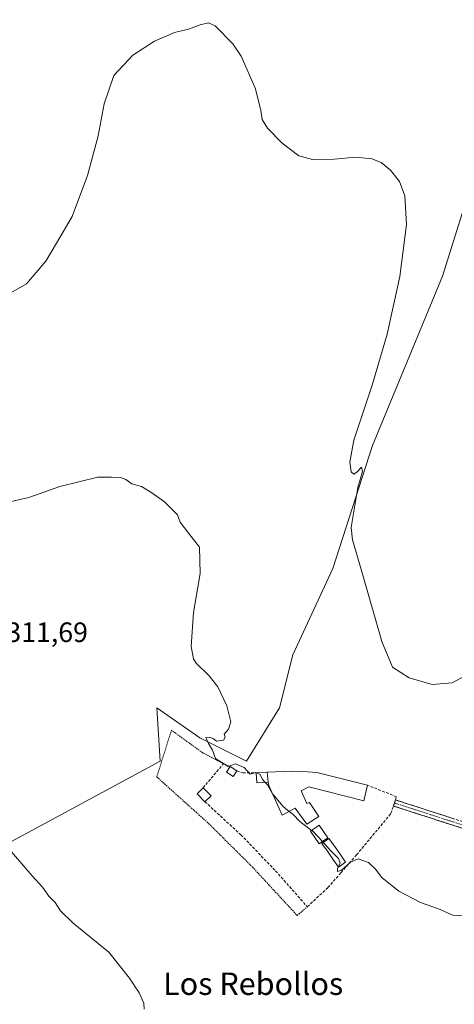
# Model space of a CAD drawing. Units: metres. Extents: x 601155 to 604627, y 4692152 to 4694516.
# Drawn here: x 601937 to 602092, y 4693957 to 4694308 of the extents above; entities that cross this region are included whole.
import ezdxf
from ezdxf.enums import TextEntityAlignment as Align

# ---------------------------------------------------------------- set-up
doc = ezdxf.new("R2010")
doc.units = ezdxf.units.M
doc.header["$MEASUREMENT"] = 0
for name, pattern in [('TRAZO_Y_PUNTO', [1, 0.5, -0.25, 0, -0.25]), ('TRAZOS', [0.75, 0.5, -0.25]), ('TRAZOSX2', [1.5, 1, -0.5])]:
    doc.linetypes.add(name, pattern=pattern)
for name, color, linetype, lineweight in [('Alambrada', 19, 'TRAZOS', 0), ('Camino', 19, 'TRAZOSX2', 0), ('Camino Cxs', 19, 'Continuous', 0), ('Camino eje', 19, 'TRAZO_Y_PUNTO', 0), ('Cultivos herbáceos CxS', 92, 'Continuous', 0), ('Cultivos leñosos CxS', 92, 'Continuous', 0), ('Curva de nivel normal', 36, 'Continuous', 0), ('Edificación', 1, 'Continuous', 13), ('Edificación Cxs', 1, 'Continuous', 13), ('Edificación ligera', 1, 'Continuous', 0), ('Edificación ligera Cxs', 1, 'Continuous', 0), ('Estanque', 2, 'Continuous', 0), ('Estanque Cxs', 2, 'Continuous', 0), ('Muro lineal', 1, 'TRAZOSX2', 13), ('Rótulo de punto de cota en terreno', 19, 'Continuous', 0), ('Texto cartográfico', 19, 'Continuous', 0)]:
    doc.layers.add(name, color=color, linetype=linetype, lineweight=lineweight)
doc.styles.add('Arial', font='txt', dxfattribs={"height": 0.2})

# ---------------------------------------------------------------- blocks, each defined once
blk = doc.blocks.new('*U152')
at = {"layer": 'Cultivos herbáceos CxS', "color": 92, "linetype": 'Continuous', "lineweight": 0}
blk.add_polyline3d([(601777.95, 4693930.64, 305.41), (601986.75, 4694043.34, 313.24), (601985.56, 4694062.32, 313.77), (602000.98, 4694051.65, 314.76), (602017.59, 4694043.34, 315.22), (602029.46, 4694062.32, 316.09), (602034.2, 4694081.3, 317.23), (602048.44, 4694112.15, 319.17), (602062.67, 4694156.04, 322.12), (602087.59, 4694216.55, 322.94), (602113.69, 4694299.59, 325.05), (602132.67, 4694387.38, 328.15)], dxfattribs=at)
blk = doc.blocks.new('*U160')
at = {"layer": 'Cultivos herbáceos CxS', "color": 92, "linetype": 'Continuous', "lineweight": 0}
blk.add_polyline3d([(602068.77, 4694478.91, 330.87), (602130.3, 4694471.61, 329.96), (602140.98, 4694468.05, 331.14), (602140.98, 4694436.02, 330.31), (602132.67, 4694387.38, 328.15), (602113.69, 4694299.59, 325.05), (602087.59, 4694216.55, 322.94), (602062.67, 4694156.04, 322.12), (602048.44, 4694112.15, 319.17), (602034.2, 4694081.3, 317.23), (602029.46, 4694062.32, 316.09), (602017.59, 4694043.34, 315.22), (602000.98, 4694051.65, 314.76), (601985.56, 4694062.32, 313.77), (601986.75, 4694043.34, 313.24), (601777.95, 4693930.64, 305.41), (601768.46, 4693918.78, 305.07), (601766.08, 4693848.78, 303.59), (601766.08, 4693820.77, 304.17)], dxfattribs=at)
blk = doc.blocks.new('*U162')
at = {"layer": 'Cultivos leñosos CxS', "color": 92, "linetype": 'Continuous', "lineweight": 0}
blk.add_polyline3d([(602068.77, 4694478.91, 330.87), (602130.3, 4694471.61, 329.96), (602140.98, 4694468.05, 331.14), (602140.98, 4694436.02, 330.31), (602132.67, 4694387.38, 328.15), (602113.69, 4694299.59, 325.05), (602087.59, 4694216.55, 322.94), (602062.67, 4694156.04, 322.12), (602048.44, 4694112.15, 319.17), (602034.2, 4694081.3, 317.23), (602029.46, 4694062.32, 316.09), (602017.59, 4694043.34, 315.22), (602000.98, 4694051.65, 314.76), (601985.56, 4694062.32, 313.77), (601986.75, 4694043.34, 313.24), (601777.95, 4693930.64, 305.41), (601768.46, 4693918.78, 305.07), (601766.08, 4693848.78, 303.59), (601766.08, 4693820.77, 304.17)], dxfattribs=at)
blk = doc.blocks.new('*U169')
at = {"layer": 'Curva de nivel normal', "color": 36, "linetype": 'Continuous', "lineweight": 0}
blk.add_polyline3d([(602097.48, 4694074.78, 320), (602091.04, 4694071.25, 320), (602084, 4694070.72, 320), (602075.69, 4694073.09, 320), (602069.82, 4694076.89, 320), (602065.98, 4694086.06, 320), (602058.66, 4694111.39, 320), (602055.46, 4694122.34, 320), (602055.02, 4694126.75, 320), (602057.36, 4694141.09, 320), (602059.02, 4694146.82, 320), (602058.74, 4694148.36, 320), (602057.17, 4694146.61, 320), (602055.95, 4694145.8, 320), (602055.05, 4694146.63, 320), (602054.48, 4694150.15, 320), (602056, 4694158, 320), (602062.57, 4694177.57, 320), (602067.86, 4694195.78, 320), (602072.42, 4694216.4, 320), (602074.72, 4694234.94, 320), (602074.16, 4694245.15, 320), (602072.28, 4694250.31, 320), (602069.05, 4694254.41, 320), (602065.75, 4694257.07, 320), (602062.45, 4694258.42, 320), (602056.69, 4694259.04, 320), (602048.9, 4694258.28, 320), (602041.18, 4694258.14, 320), (602036.27, 4694259.47, 320), (602030.33, 4694264.06, 320), (602025.11, 4694269.42, 320), (602023.26, 4694272.43, 320), (602022.76, 4694275.72, 320), (602020.79, 4694283.41, 320), (602015.76, 4694295.1, 320), (602012.73, 4694299.42, 320), (602006.38, 4694305.96, 320), (602004.1, 4694307.03, 320), (602001.03, 4694306.27, 320), (601996.92, 4694304.69, 320), (601991.88, 4694303.56, 320), (601984.79, 4694300.46, 320), (601977.06, 4694295.48, 320), (601970.18, 4694288.16, 320), (601966.74, 4694278.11, 320), (601964.64, 4694266.61, 320), (601960.85, 4694252.47, 320), (601955.3, 4694237.86, 320), (601949.74, 4694228.25, 320), (601945.93, 4694221.86, 320), (601939.02, 4694213.76, 320), (601931.81, 4694209.62, 320)], dxfattribs=at)

msp = doc.modelspace()

# ---------------------------------------------------------------- linework, layer by layer
at = {"layer": 'Alambrada', "color": 19, "linetype": 'TRAZOS', "lineweight": 0}
msp.add_polyline3d([(602009.39, 4694042.44, 315.34), (602001.95, 4694046.33, 314.15), (601990.8, 4694054.39, 313.76), (601985.55, 4694037.71, 312.77), (602004.08, 4694021.08, 313.07), (602019.76, 4694005.51, 313.4), (602035.73, 4693988.23, 313.33), (602039.35, 4693991.35, 313.61)], dxfattribs=at)
at = {"layer": 'Camino', "color": 19, "linetype": 'TRAZOSX2', "lineweight": 0}
for points in [[(602118.05, 4693963), (602117.57, 4693964.95), (602117.11, 4693969.03), (602117.22, 4693972.81), (602118.52, 4693982.34), (602120.39, 4693994.35), (602120.81, 4694001.11), (602120.68, 4694005.43), (602120.12, 4694008.35), (602118.46, 4694011.59), (602116.29, 4694013.77), (602111.77, 4694016.13), (602100.56, 4694019.89), (602070.82, 4694029.48), (602070.47, 4694028.4)], [(602070.47, 4694028.4), (602070.11, 4694027.32), (602099.85, 4694017.73), (602110.88, 4694014.03), (602114.93, 4694011.91), (602116.59, 4694010.24), (602117.94, 4694007.6), (602118.41, 4694005.18), (602118.53, 4694001.15), (602118.13, 4693994.59), (602114.95, 4693973), (602114.6, 4693969), (602114.61, 4693963.83), (602114.07, 4693960.13)]]:
    msp.add_lwpolyline(points, dxfattribs=at)
at = {"layer": 'Camino Cxs', "color": 19, "linetype": 'Continuous', "lineweight": 0}
msp.add_polyline3d([(602095.6, 4694019.1, 316.5), (602091.35, 4694020.47, 316.54), (602087.1, 4694021.84, 316.58), (602082.86, 4694023.21, 316.56), (602078.61, 4694024.58, 316.52), (602074.36, 4694025.95, 316.44), (602070.11, 4694027.32, 316.44), (602070.82, 4694029.48, 316.72), (602075.07, 4694028.11, 316.58), (602079.32, 4694026.74, 316.75), (602083.57, 4694025.37, 316.83), (602087.81, 4694024, 316.75), (602092.06, 4694022.63, 316.65)], dxfattribs=at)
at = {"layer": 'Camino eje', "color": 19, "linetype": 'TRAZO_Y_PUNTO', "lineweight": 0}
msp.add_lwpolyline([(602070.47, 4694028.4), (602100.21, 4694018.81), (602111.33, 4694015.08), (602113.35, 4694014.02), (602115.61, 4694012.84), (602117.53, 4694010.92), (602119.03, 4694007.98), (602119.31, 4694006.52), (602119.55, 4694005.31), (602119.67, 4694001.13), (602119.47, 4693997.85), (602119.26, 4693994.47), (602118.79, 4693991.47), (602118.07, 4693986.58), (602117.61, 4693983.58), (602116.74, 4693977.67), (602116.09, 4693972.91), (602116.03, 4693971.02), (602115.86, 4693969.02), (602116.09, 4693966.98), (602116.09, 4693964.39), (602116.23, 4693961.69)], dxfattribs=at)
at = {"layer": 'Cultivos leñosos CxS', "color": 92, "linetype": 'Continuous', "lineweight": 0}
msp.add_polyline3d([(601922.99, 4694476.77, 329.34), (601940.2, 4694477.02, 330.46), (601944.04, 4694473.98, 329.91), (601964.21, 4694471.61, 329.54), (601973.05, 4694477.5, 329.94), (602068.77, 4694478.91, 330.87), (602130.3, 4694471.61, 329.96), (602140.98, 4694468.05, 331.14), (602140.98, 4694436.02, 330.31), (602132.67, 4694387.38, 328.15), (602113.69, 4694299.59, 325.05), (602087.59, 4694216.55, 322.94), (602062.67, 4694156.04, 322.12), (602048.44, 4694112.15, 319.17), (602034.2, 4694081.3, 317.23), (602029.46, 4694062.32, 316.09), (602017.59, 4694043.34, 315.22), (602000.98, 4694051.65, 314.76), (601985.56, 4694062.32, 313.77), (601986.75, 4694043.34, 313.24), (601777.95, 4693930.64, 305.41)], dxfattribs=at)
at = {"layer": 'Curva de nivel normal', "color": 36, "linetype": 'Continuous', "lineweight": 0}
for points in [[(602021.26, 4694039.15, 315), (602020.91, 4694039.32, 315), (602018.93, 4694038.66, 315), (602016.84, 4694041.08, 315), (602013.66, 4694042.4, 315), (602011.03, 4694041.44, 315), (602006.5, 4694044.24, 315), (602005.49, 4694047.22, 315), (602004.01, 4694049.6, 315), (602003.04, 4694051.74, 315), (602004.31, 4694051.9, 315), (602005.7, 4694051.43, 315), (602006.93, 4694050.5, 315), (602009.44, 4694050.86, 315), (602009.98, 4694051.89, 315), (602009.63, 4694052.96, 315), (602011.19, 4694054.76, 315), (602012.02, 4694057.43, 315), (602010.6, 4694063.09, 315), (602007.36, 4694069.86, 315), (602004.32, 4694073.76, 315), (601999.6, 4694078.34, 315), (601998.63, 4694079.92, 315), (601997.9, 4694084.26, 315), (601998.74, 4694096.38, 315), (602001.05, 4694110.33, 315), (602000.83, 4694119.79, 315), (601996.97, 4694124.58, 315), (601993.92, 4694128.63, 315), (601992.98, 4694131.35, 315), (601988.27, 4694135.98, 315), (601983.83, 4694139.14, 315), (601980.14, 4694141.4, 315), (601976.61, 4694142.32, 315), (601974.55, 4694143.93, 315), (601972.62, 4694144.63, 315), (601969.37, 4694144.77, 315), (601964.5, 4694144.75, 315), (601950.94, 4694141.46, 315), (601939.81, 4694137.51, 315), (601931.94, 4694135.64, 315)], [(602024.24, 4694035.75, 315), (602023.31, 4694036.77, 315), (602022.46, 4694038.58, 315), (602021.26, 4694039.15, 315)], [(602027, 4694031.51, 315), (602026.89, 4694031.63, 315), (602025.09, 4694034.83, 315), (602024.24, 4694035.75, 315)], [(602032.89, 4694025.41, 315), (602030.74, 4694027.15, 315), (602027, 4694031.51, 315)], [(602040.84, 4694018.63, 315), (602036.62, 4694021.77, 315), (602034.24, 4694024.32, 315), (602032.89, 4694025.41, 315)], [(602044.75, 4694014.61, 315), (602041.44, 4694018.18, 315), (602040.84, 4694018.63, 315)], [(602100.18, 4693988.2, 315), (602091.38, 4693988.36, 315), (602086.19, 4693990.62, 315), (602079.78, 4693992.88, 315), (602072.07, 4693996.96, 315), (602065.98, 4694001.77, 315), (602063.69, 4694004.79, 315), (602061.17, 4694007.09, 315), (602057.55, 4694008.46, 315), (602054.72, 4694007.28, 315), (602051.52, 4694004.42, 315), (602050.14, 4694003.92, 315), (602050.16, 4694004.99, 315), (602051.03, 4694006.97, 315), (602050.51, 4694008.6, 315), (602047.66, 4694011.49, 315), (602044.75, 4694014.61, 315)], [(601931.36, 4694013.62, 310), (601940.99, 4694002.43, 310), (601944.72, 4693998.33, 310), (601946.97, 4693995.1, 310), (601949.32, 4693992.9, 310), (601951.15, 4693989.92, 310), (601955.72, 4693985.43, 310), (601968.44, 4693975.15, 310), (601975.8, 4693965.82, 310), (601979.29, 4693960.66, 310), (601980.95, 4693956.97, 310), (601981.04, 4693954.78, 310)]]:
    msp.add_polyline3d(points, dxfattribs=at)
at = {"layer": 'Edificación', "color": 1, "linetype": 'Continuous', "lineweight": 13}
for points in [[(602025.32, 4694035.83, 314.95), (602025.05, 4694039.44, 315.19), (602033.94, 4694039.8, 315.75), (602037.8, 4694039.64, 315.97), (602042.76, 4694039.33, 316.26), (602060.84, 4694034.75, 316.8), (602059.48, 4694029.14, 316.23), (602039.92, 4694034.13, 315.78), (602037.16, 4694032.76, 315.55), (602039.23, 4694028.22, 315.37), (602040.12, 4694028.62, 315.44), (602043.44, 4694023.58, 315.27), (602039.12, 4694020.83, 314.96), (602035.03, 4694026.59, 315.06), (602030.41, 4694024.04, 314.79), (602025.55, 4694034.67, 314.89), (602025.32, 4694035.83, 314.95)], [(602046.71, 4694015.96, 315.14), (602043.57, 4694013.8, 314.85), (602040.46, 4694018.37, 314.89), (602043.6, 4694020.51, 315.16), (602046.71, 4694015.96, 315.14)]]:
    msp.add_polyline3d(points, dxfattribs=at)
at = {"layer": 'Edificación Cxs', "color": 1, "linetype": 'Continuous', "lineweight": 13}
for points in [[(602025.32, 4694035.83, 314.95), (602025.05, 4694039.44, 315.19), (602033.94, 4694039.8, 315.75), (602037.8, 4694039.64, 315.97), (602042.76, 4694039.33, 316.26), (602060.84, 4694034.75, 316.8), (602059.48, 4694029.14, 316.23), (602039.92, 4694034.13, 315.78), (602037.16, 4694032.76, 315.55), (602039.23, 4694028.22, 315.37), (602040.12, 4694028.62, 315.44), (602043.44, 4694023.58, 315.27), (602039.12, 4694020.83, 314.96), (602035.03, 4694026.59, 315.06), (602030.41, 4694024.04, 314.79), (602025.55, 4694034.67, 314.89), (602025.32, 4694035.83, 314.95)], [(602046.71, 4694015.96, 315.14), (602043.57, 4694013.8, 314.85), (602040.46, 4694018.37, 314.89), (602043.6, 4694020.51, 315.16), (602046.71, 4694015.96, 315.14)]]:
    msp.add_polyline3d(points, close=True, dxfattribs=at)
at = {"layer": 'Edificación ligera', "color": 1, "linetype": 'Continuous', "lineweight": 0}
for points in [[(602014.14, 4694039.86, 314.74), (602012.87, 4694037.85, 314.22), (602010.46, 4694039.39, 314.44), (602011.73, 4694041.39, 315.45), (602014.14, 4694039.86, 314.74)], [(602025.32, 4694035.83, 314.95), (602021.35, 4694035.55, 314.68), (602021.07, 4694039.14, 314.93), (602025.05, 4694039.44, 315.19)], [(602025.05, 4694039.44, 315.19), (602025.32, 4694035.83, 314.95)], [(602004.94, 4694030.98, 313.52), (602002.78, 4694028.84, 313.27), (601999.96, 4694031.69, 313.24), (602002.12, 4694033.82, 313.44), (602004.94, 4694030.98, 313.52)]]:
    msp.add_polyline3d(points, dxfattribs=at)
at = {"layer": 'Edificación ligera Cxs', "color": 1, "linetype": 'Continuous', "lineweight": 0}
for points in [[(602014.14, 4694039.86, 314.74), (602012.87, 4694037.85, 314.22), (602010.46, 4694039.39, 314.44), (602011.73, 4694041.39, 315.45), (602014.14, 4694039.86, 314.74)], [(602025.32, 4694035.83, 314.95), (602021.35, 4694035.55, 314.68), (602021.07, 4694039.14, 314.93), (602025.05, 4694039.44, 315.19), (602025.32, 4694035.83, 314.95)], [(602004.94, 4694030.98, 313.52), (602002.78, 4694028.84, 313.27), (601999.96, 4694031.69, 313.24), (602002.12, 4694033.82, 313.44), (602004.94, 4694030.98, 313.52)]]:
    msp.add_polyline3d(points, close=True, dxfattribs=at)
at = {"layer": 'Estanque', "color": 2, "linetype": 'Continuous', "lineweight": 0}
msp.add_polyline3d([(602050.5, 4694005.47, 314.7), (602048.5, 4694008.3, 314.83), (602046.51, 4694011.14, 314.86), (602044.51, 4694013.97, 314.91), (602047.04, 4694015.75, 315.14), (602049.04, 4694012.92, 315.11), (602051.03, 4694010.08, 315.07), (602053.03, 4694007.25, 314.88), (602050.5, 4694005.47, 314.7)], dxfattribs=at)
at = {"layer": 'Estanque Cxs', "color": 2, "linetype": 'Continuous', "lineweight": 0}
msp.add_polyline3d([(602053.03, 4694007.25, 314.88), (602050.5, 4694005.47, 314.7), (602048.5, 4694008.3, 314.83), (602046.51, 4694011.14, 314.86), (602044.51, 4694013.97, 314.91), (602047.04, 4694015.75, 315.14), (602049.04, 4694012.92, 315.11), (602051.03, 4694010.08, 315.07), (602053.03, 4694007.25, 314.88)], close=True, dxfattribs=at)
at = {"layer": 'Muro lineal', "color": 1, "linetype": 'TRAZOSX2', "lineweight": 13}
for points in [[(602002.12, 4694033.82, 313.44), (602009.39, 4694042.44, 315.34), (602011.73, 4694041.39, 315.45)], [(602014.14, 4694039.86, 314.74), (602016.3, 4694039.17, 314.62), (602021.07, 4694039.14, 314.93)], [(602002.78, 4694028.84, 313.27), (602015.62, 4694017.01, 313.7), (602028.03, 4694004.16, 313.79), (602039.35, 4693991.35, 313.61), (602046.71, 4693998.19, 314.13), (602051.35, 4694003.48, 314.53), (602056.94, 4694009.87, 315.09), (602069.23, 4694024.67, 316.27), (602070.1, 4694027.32, 316.44), (602070.82, 4694029.48, 316.72), (602071.21, 4694030.64, 316.95), (602060.84, 4694034.75, 316.8)]]:
    msp.add_polyline3d(points, dxfattribs=at)

# ---------------------------------------------------------------- block references
at = {"layer": 'Cultivos herbáceos CxS', "color": 92, "linetype": 'Continuous', "lineweight": 0}
for name in ['*U152', '*U160']:
    msp.add_blockref(name, (0, 0), dxfattribs=at)
at = {"layer": 'Cultivos leñosos CxS', "color": 92, "linetype": 'Continuous', "lineweight": 0}
msp.add_blockref('*U162', (0, 0), dxfattribs=at)
at = {"layer": 'Curva de nivel normal', "color": 36, "linetype": 'Continuous', "lineweight": 0}
msp.add_blockref('*U169', (0, 0), dxfattribs=at)

# ---------------------------------------------------------------- texts
at = {"layer": 'Rótulo de punto de cota en terreno', "color": 19, "linetype": 'Continuous', "lineweight": 0, "style": 'Arial'}
msp.add_text('311,69', height=7, dxfattribs=at).set_placement((601931.82, 4694083.68), align=Align.BOTTOM_LEFT)
at = {"layer": 'Texto cartográfico', "color": 19, "linetype": 'Continuous', "lineweight": 0, "style": 'Arial'}
msp.add_text('Los Rebollos', height=8, dxfattribs=at).set_placement((602020, 4693963.86), align=Align.MIDDLE_CENTER)

doc.saveas('drawing.dxf')
